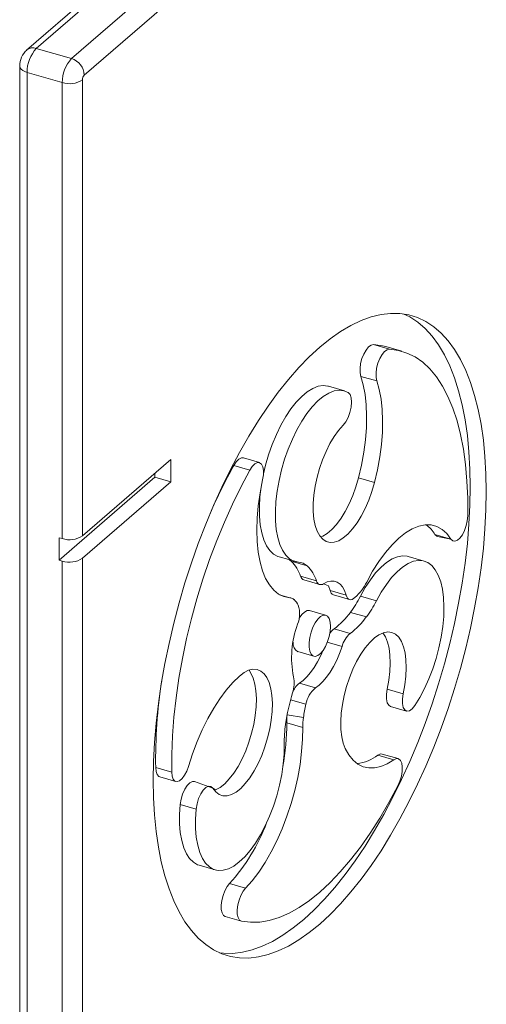
# Model space of a CAD drawing. Units: millimetres. Extents: x 4682 to 26171, y -4545 to 3810.
# Drawn here: x 15493 to 15619, y -3302 to -3036 of the extents above; entities that cross this region are included whole.
import ezdxf

# ---------------------------------------------------------------- set-up
doc = ezdxf.new("R2010")
doc.units = ezdxf.units.MM

msp = doc.modelspace()

# ---------------------------------------------------------------- linework, layer by layer
at = {"color": 7, "linetype": 'Continuous', "lineweight": 15}
for p, q in [((15543.6, -3001.73), (15494.83, -3043.96)), ((15546.22, -3001.29), (15497.45, -3043.52)), ((15506.98, -3046.27), (15555.74, -3004.04)), ((15559.21, -3008.5), (15510.44, -3050.73)), ((15506.98, -3046.27), (15497.45, -3043.52)), ((15492.95, -3048.28), (15492.95, -4260.72)), ((15504.48, -3052.76), (15494.95, -3050.01)), ((15494.95, -3050.01), (15494.95, -4262.45)), ((15509.94, -3052.03), (15509.94, -3175.52)), ((15504.48, -3176.25), (15504.48, -3052.76)), ((15588.72, -3123.69), (15593.05, -3124.94)), ((15596.39, -3125.52), (15592.06, -3124.27)), ((15585.27, -3132.32), (15589.6, -3133.57)), ((15580.82, -3136.23), (15576.49, -3134.98)), ((15509.94, -3175.52), (15533.89, -3154.79)), ((15533.89, -3154.79), (15533.89, -3160.85)), ((15550.93, -3156.42), (15555.26, -3157.67)), ((15557.82, -3155.67), (15553.49, -3154.42)), ((15529.56, -3158.54), (15529.56, -3159.6)), ((15503.61, -3182.07), (15529.56, -3159.6)), ((15509.94, -3181.58), (15533.89, -3160.85)), ((15529.56, -3159.6), (15533.89, -3160.85)), ((15584.62, -3159.82), (15588.95, -3161.07)), ((15605.34, -3175.15), (15609.67, -3176.4)), ((15504.48, -3176.25), (15503.61, -3176)), ((15503.61, -3182.07), (15503.61, -3176)), ((15606, -3175.69), (15609.67, -3176.4)), ((15504.48, -3182.32), (15503.61, -3182.07)), ((15504.48, -3708.98), (15504.48, -3182.32)), ((15509.94, -3181.58), (15509.94, -3708.25)), ((15563.15, -3181.17), (15568.42, -3182.59)), ((15566.44, -3182.37), (15570.77, -3183.62)), ((15602.43, -3182.33), (15598.1, -3181.08)), ((15568.97, -3186.45), (15573.3, -3187.7)), ((15569.84, -3187.45), (15574.17, -3188.7)), ((15576.95, -3190.28), (15581.28, -3191.53)), ((15566.03, -3192.27), (15563.3, -3191.44)), ((15577.89, -3191.49), (15582.22, -3192.74)), ((15585.15, -3191.87), (15589.48, -3193.12)), ((15575.76, -3196.97), (15571.43, -3195.72)), ((15582.44, -3196.21), (15586.77, -3197.46)), ((15578.03, -3200.69), (15582.36, -3201.94)), ((15568.21, -3206.86), (15572.54, -3208.11)), ((15568.67, -3215.4), (15573, -3216.65)), ((15592.41, -3217), (15596.74, -3218.25)), ((15593.29, -3221.68), (15597.62, -3222.93)), ((15565.23, -3226.1), (15569.56, -3227.35)), ((15589.89, -3234.87), (15594.22, -3236.12)), ((15595.39, -3235.83), (15591.06, -3234.58)), ((15529.76, -3238.26), (15534.09, -3239.51)), ((15530.87, -3240.76), (15535.2, -3242.01)), ((15545.22, -3243.84), (15540.23, -3242.04)), ((15536.38, -3248.22), (15540.71, -3249.47)), ((15541.55, -3264.71), (15545.88, -3265.96)), ((15549.75, -3269.64), (15554.08, -3270.89)), ((15548.59, -3278.56), (15552.98, -3279.83))]:
    msp.add_line(p, q, dxfattribs=at)
at = {"color": 8, "linetype": 'Continuous', "lineweight": 15}
for p, q in [((15563.3, -3191.44), (15566.03, -3192.27)), ((15576.2, -3204.32), (15580.19, -3205.47)), ((15566.25, -3219.91), (15570.42, -3221.11)), ((15565.34, -3223.98), (15569.74, -3224.66))]:
    msp.add_line(p, q, dxfattribs=at)
at = {"color": 8, "linetype": 'Continuous', "lineweight": 15, "flags": 128}
msp.add_lwpolyline([(15494.95, -3050.01), (15494.31, -3049.79), (15493.78, -3049.5), (15493.36, -3049.17), (15493.09, -3048.8), (15492.96, -3048.41), (15492.95, -3048.28)], dxfattribs=at)
at = {"color": 7, "linetype": 'Continuous', "lineweight": 15, "flags": 128}
for points in [[(15619.24, -3163.49), (15619.15, -3158.67), (15618.88, -3154.02), (15618.44, -3149.55), (15617.82, -3145.3), (15617.03, -3141.27), (15616.07, -3137.49), (15614.94, -3133.96), (15613.66, -3130.7), (15612.22, -3127.73), (15610.62, -3125.05), (15608.89, -3122.68), (15607.02, -3120.62), (15605.01, -3118.89), (15602.89, -3117.48), (15600.65, -3116.41), (15598.31, -3115.69), (15595.87, -3115.3), (15593.35, -3115.26), (15590.75, -3115.56), (15588.08, -3116.21), (15585.36, -3117.19), (15582.6, -3118.52), (15579.8, -3120.17), (15576.98, -3122.15), (15574.15, -3124.45), (15571.32, -3127.06), (15568.5, -3129.96), (15565.7, -3133.15), (15562.94, -3136.61), (15560.22, -3140.34), (15557.55, -3144.31), (15554.95, -3148.51), (15552.43, -3152.92), (15549.99, -3157.53), (15547.65, -3162.31), (15545.41, -3167.26), (15543.29, -3172.34), (15541.29, -3177.55), (15539.41, -3182.85), (15537.68, -3188.23), (15536.08, -3193.66), (15534.64, -3199.13), (15533.36, -3204.62), (15532.23, -3210.09), (15531.27, -3215.54), (15530.48, -3220.94), (15529.86, -3226.26), (15529.42, -3231.49), (15529.16, -3236.6), (15529.07, -3241.58), (15529.16, -3246.41), (15529.42, -3251.06), (15529.86, -3255.52), (15530.48, -3259.78), (15531.27, -3263.8), (15532.23, -3267.59), (15533.36, -3271.12), (15534.64, -3274.37), (15536.08, -3277.35), (15537.68, -3280.03), (15539.41, -3282.4), (15541.29, -3284.46), (15543.29, -3286.19), (15545.41, -3287.59), (15547.65, -3288.66), (15549.99, -3289.39), (15552.43, -3289.78), (15554.95, -3289.82), (15557.55, -3289.52), (15560.22, -3288.87), (15562.94, -3287.88), (15565.7, -3286.56), (15568.5, -3284.9), (15571.32, -3282.92), (15574.15, -3280.63), (15576.98, -3278.02), (15579.8, -3275.12), (15582.6, -3271.93), (15585.36, -3268.46), (15588.08, -3264.74), (15590.75, -3260.77), (15593.35, -3256.57), (15595.87, -3252.16), (15598.31, -3247.55), (15600.65, -3242.76), (15602.89, -3237.82), (15605.01, -3232.74), (15607.02, -3227.53), (15608.89, -3222.23), (15610.62, -3216.85), (15612.22, -3211.41), (15613.66, -3205.94), (15614.94, -3200.46), (15616.07, -3194.98), (15617.03, -3189.54), (15617.82, -3184.14), (15618.44, -3178.82), (15618.88, -3173.59), (15619.15, -3168.47), (15619.24, -3163.49)], [(15614.9, -3162.24), (15614.82, -3157.42), (15614.55, -3152.77), (15614.11, -3148.3), (15613.49, -3144.05), (15612.7, -3140.02), (15611.74, -3136.24), (15610.61, -3132.71), (15609.33, -3129.45), (15607.89, -3126.48), (15606.29, -3123.8), (15604.56, -3121.43), (15602.69, -3119.37), (15600.68, -3117.64), (15598.56, -3116.23), (15596.95, -3115.43)], [(15588.72, -3123.69), (15588.07, -3123.84), (15587.38, -3124.35), (15586.7, -3125.18), (15586.09, -3126.26), (15585.59, -3127.52), (15585.23, -3128.85), (15585.06, -3130.16), (15585.07, -3131.35), (15585.27, -3132.32)], [(15592.06, -3124.27), (15591.13, -3124.03), (15588.72, -3123.69)], [(15593.05, -3124.94), (15592.4, -3125.09), (15591.71, -3125.6), (15591.03, -3126.43), (15590.42, -3127.51), (15589.92, -3128.77), (15589.56, -3130.1), (15589.39, -3131.41), (15589.4, -3132.6), (15589.6, -3133.57)], [(15614.21, -3170.12), (15614.21, -3165.29), (15614.01, -3160.65), (15613.62, -3156.21), (15613.03, -3152), (15612.26, -3148.02), (15611.31, -3144.32), (15610.17, -3140.89), (15608.86, -3137.76), (15607.39, -3134.95), (15605.75, -3132.46), (15603.96, -3130.31), (15602.03, -3128.51), (15599.96, -3127.06), (15597.76, -3125.99), (15595.46, -3125.28), (15593.05, -3124.94)], [(15585.27, -3132.32), (15585.94, -3134.63), (15586.42, -3137.2), (15586.73, -3140), (15586.84, -3143.01), (15586.77, -3146.18), (15586.5, -3149.48), (15586.05, -3152.88), (15585.42, -3156.34), (15584.62, -3159.82)], [(15576.49, -3134.98), (15576.36, -3134.94), (15575.07, -3134.8), (15573.69, -3135.01), (15572.25, -3135.58), (15570.78, -3136.49), (15569.29, -3137.73), (15567.82, -3139.28), (15566.37, -3141.12), (15564.97, -3143.22), (15563.65, -3145.55), (15562.42, -3148.07), (15561.31, -3150.74), (15560.33, -3153.53), (15559.49, -3156.38), (15558.92, -3158.72)], [(15589.6, -3133.57), (15590.27, -3135.88), (15590.75, -3138.45), (15591.06, -3141.25), (15591.17, -3144.26), (15591.1, -3147.43), (15590.83, -3150.73), (15590.38, -3154.13), (15589.75, -3157.59), (15588.95, -3161.07)], [(15581.89, -3136.69), (15580.69, -3136.19), (15579.4, -3136.05), (15578.02, -3136.26), (15576.58, -3136.83), (15575.11, -3137.74), (15573.62, -3138.98), (15572.15, -3140.53), (15570.7, -3142.37), (15569.3, -3144.47), (15567.98, -3146.8), (15566.75, -3149.32), (15565.64, -3151.99), (15564.66, -3154.78), (15563.82, -3157.63), (15563.14, -3160.51), (15562.63, -3163.38), (15562.29, -3166.18), (15562.14, -3168.87), (15562.17, -3171.42), (15562.39, -3173.79), (15562.78, -3175.93), (15563.35, -3177.82), (15564.08, -3179.42), (15564.97, -3180.72), (15566, -3181.69), (15567.15, -3182.32), (15568.42, -3182.59)], [(15580.49, -3145.53), (15581.21, -3144.62), (15581.84, -3143.43), (15582.34, -3142.06), (15582.66, -3140.64), (15582.78, -3139.29), (15582.68, -3138.11), (15582.37, -3137.22), (15581.89, -3136.69)], [(15588.95, -3161.07), (15588.26, -3163.48), (15587.42, -3165.82), (15586.46, -3168.06), (15585.4, -3170.13), (15584.25, -3172), (15583.04, -3173.64), (15581.8, -3175), (15580.54, -3176.07), (15579.3, -3176.82), (15578.1, -3177.23), (15576.96, -3177.3), (15575.91, -3177.03), (15574.96, -3176.42), (15574.15, -3175.48), (15573.47, -3174.24), (15572.95, -3172.72), (15572.59, -3170.94), (15572.41, -3168.94), (15572.41, -3166.77), (15572.58, -3164.47), (15572.93, -3162.08), (15573.44, -3159.65), (15574.11, -3157.24), (15574.93, -3154.88), (15575.87, -3152.63), (15576.92, -3150.52), (15578.05, -3148.62), (15579.25, -3146.94), (15580.49, -3145.53)], [(15553.49, -3154.42), (15552.94, -3154.41), (15552.26, -3154.76), (15551.57, -3155.45), (15550.93, -3156.42)], [(15558.7, -3160.32), (15558.9, -3159), (15558.92, -3157.8), (15558.74, -3156.79), (15558.39, -3156.07), (15557.88, -3155.69), (15557.27, -3155.66), (15556.59, -3156.01), (15555.9, -3156.7), (15555.26, -3157.67)], [(15555.26, -3157.67), (15552.85, -3162.18), (15550.54, -3166.89), (15548.34, -3171.76), (15546.27, -3176.79), (15544.34, -3181.94), (15542.55, -3187.19), (15540.91, -3192.52), (15539.44, -3197.89), (15538.13, -3203.28), (15536.99, -3208.68), (15536.04, -3214.04), (15535.27, -3219.34), (15534.68, -3224.57), (15534.29, -3229.69), (15534.09, -3234.68), (15534.09, -3239.51)], [(15566.03, -3192.27), (15564.47, -3191.96), (15563.02, -3191.27), (15561.7, -3190.21), (15560.53, -3188.8), (15559.51, -3187.04), (15558.66, -3184.97), (15557.99, -3182.59), (15557.51, -3179.95), (15557.22, -3177.07), (15557.13, -3173.98), (15557.23, -3170.73), (15557.53, -3167.34), (15558.02, -3163.86), (15558.7, -3160.32)], [(15584.62, -3159.82), (15583.93, -3162.23), (15583.09, -3164.57), (15582.13, -3166.81), (15581.07, -3168.88), (15579.92, -3170.75), (15578.71, -3172.39), (15577.47, -3173.75), (15576.21, -3174.82), (15574.97, -3175.57), (15574.38, -3175.81)], [(15547.02, -3288.4), (15548.1, -3288.53), (15550.62, -3288.57), (15553.22, -3288.27), (15555.89, -3287.62), (15558.61, -3286.63), (15561.37, -3285.31), (15564.17, -3283.65), (15566.99, -3281.67), (15569.82, -3279.38), (15572.65, -3276.77), (15575.47, -3273.87), (15578.27, -3270.68), (15581.03, -3267.21), (15583.75, -3263.49), (15586.42, -3259.52), (15589.02, -3255.32), (15591.54, -3250.91), (15593.98, -3246.3), (15596.32, -3241.51), (15598.56, -3236.57), (15600.68, -3231.49), (15602.69, -3226.28), (15604.56, -3220.98), (15606.29, -3215.6), (15607.89, -3210.16), (15609.33, -3204.69), (15610.61, -3199.21), (15611.74, -3193.73), (15612.7, -3188.29), (15613.49, -3182.89), (15614.11, -3177.57), (15614.55, -3172.34), (15614.82, -3167.22), (15614.9, -3162.24)], [(15558.18, -3162.96), (15557.96, -3164.93), (15557.81, -3167.62), (15557.84, -3170.17), (15558.06, -3172.54), (15558.45, -3174.68), (15559.02, -3176.57), (15559.75, -3178.17), (15560.64, -3179.47), (15561.67, -3180.44), (15562.82, -3181.07), (15563.15, -3181.17)], [(15586.86, -3188), (15588.47, -3185.1), (15590.17, -3182.43), (15591.93, -3180.02), (15593.73, -3177.92), (15595.56, -3176.13), (15597.39, -3174.68), (15599.2, -3173.58), (15600.97, -3172.85), (15602.68, -3172.51), (15604.31, -3172.54), (15605.84, -3172.95), (15607.26, -3173.74), (15608.54, -3174.89), (15609.67, -3176.4)], [(15609.67, -3176.4), (15610.14, -3176.87), (15610.74, -3176.97), (15611.4, -3176.71), (15612.09, -3176.09), (15612.76, -3175.18), (15613.34, -3174.03), (15613.8, -3172.74), (15614.1, -3171.4), (15614.21, -3170.12)], [(15605.34, -3175.15), (15605.81, -3175.62), (15606, -3175.69)], [(15565.93, -3181.98), (15566.17, -3182.15), (15566.44, -3182.37)], [(15598.1, -3181.08), (15597.86, -3181.02), (15596.56, -3180.91), (15595.17, -3181.15), (15593.73, -3181.75), (15592.26, -3182.69), (15590.77, -3183.96), (15589.29, -3185.54), (15587.85, -3187.4), (15586.46, -3189.53), (15585.15, -3191.87)], [(15599.86, -3221.46), (15601.22, -3219.25), (15602.5, -3216.83), (15603.68, -3214.23), (15604.74, -3211.5), (15605.65, -3208.68), (15606.42, -3205.81), (15607.02, -3202.93), (15607.46, -3200.09), (15607.71, -3197.34), (15607.78, -3194.7), (15607.66, -3192.23), (15607.36, -3189.96), (15606.89, -3187.93), (15606.24, -3186.17), (15605.44, -3184.7), (15604.48, -3183.56), (15603.4, -3182.74), (15602.19, -3182.27), (15600.89, -3182.16), (15599.5, -3182.4), (15598.06, -3183), (15596.59, -3183.94), (15595.1, -3185.21), (15593.62, -3186.79), (15592.18, -3188.65), (15590.79, -3190.78), (15589.48, -3193.12)], [(15575.21, -3188.48), (15576.21, -3187.98), (15577.16, -3187.74), (15578.06, -3187.75), (15578.9, -3188.02), (15579.65, -3188.54), (15580.31, -3189.31), (15580.85, -3190.32), (15581.28, -3191.53)], [(15575.21, -3188.48), (15576.52, -3189.07), (15576.95, -3190.28)], [(15581.28, -3191.53), (15581.45, -3191.99), (15581.67, -3192.34), (15581.93, -3192.6), (15582.23, -3192.74), (15582.57, -3192.78), (15582.93, -3192.69), (15583.3, -3192.5), (15583.69, -3192.2)], [(15571.43, -3195.72), (15571.37, -3195.7), (15570.72, -3195.74), (15570, -3196.12), (15569.28, -3196.83), (15568.59, -3197.81), (15568.57, -3197.84)], [(15577.05, -3200.03), (15576.96, -3198.86), (15576.69, -3197.92), (15576.26, -3197.27), (15575.7, -3196.95), (15575.05, -3196.99), (15574.33, -3197.37), (15573.61, -3198.08), (15572.92, -3199.06), (15572.3, -3200.27), (15571.8, -3201.62), (15571.45, -3203.02), (15571.27, -3204.4), (15571.27, -3205.66), (15571.45, -3206.72), (15571.8, -3207.52), (15572.3, -3208.01), (15572.92, -3208.15), (15573.61, -3207.94), (15574.33, -3207.39), (15575.05, -3206.54), (15575.7, -3205.43), (15576.26, -3204.15), (15576.69, -3202.76), (15576.96, -3201.36), (15577.05, -3200.03)], [(15581.08, -3233.07), (15580.52, -3231.6), (15580.13, -3229.88), (15579.91, -3227.93), (15579.86, -3225.79), (15580, -3223.52), (15580.31, -3221.14), (15580.79, -3218.72), (15581.42, -3216.3), (15582.21, -3213.92), (15583.12, -3211.64), (15584.15, -3209.5), (15585.26, -3207.55), (15586.45, -3205.81), (15587.68, -3204.34), (15588.94, -3203.15), (15590.19, -3202.28), (15591.4, -3201.73), (15592.57, -3201.53), (15593.66, -3201.67), (15594.65, -3202.15), (15595.52, -3202.96), (15596.25, -3204.09), (15596.84, -3205.51), (15597.26, -3207.19), (15597.5, -3209.1), (15597.58, -3211.21), (15597.47, -3213.47), (15597.19, -3215.83), (15596.74, -3218.25)], [(15591.25, -3201.79), (15591.92, -3202.84), (15592.5, -3204.26), (15592.93, -3205.94), (15593.17, -3207.85), (15593.25, -3209.96), (15593.14, -3212.22), (15592.86, -3214.58), (15592.41, -3217)], [(15574.97, -3206.65), (15574.41, -3207.92), (15573.56, -3209.62), (15572.65, -3211.16), (15571.69, -3212.54), (15570.69, -3213.71), (15569.68, -3214.67), (15568.67, -3215.4)], [(15580.19, -3205.47), (15579.51, -3207.37), (15578.74, -3209.17), (15577.9, -3210.87), (15576.98, -3212.41), (15576.02, -3213.79), (15575.02, -3214.96), (15574.01, -3215.92), (15573, -3216.65)], [(15552.42, -3213.48), (15553.68, -3212.53), (15554.9, -3211.91), (15556.08, -3211.63), (15557.19, -3211.69), (15558.21, -3212.1), (15559.1, -3212.84), (15559.87, -3213.89), (15560.49, -3215.25), (15560.94, -3216.88), (15561.23, -3218.75), (15561.34, -3220.81), (15561.28, -3223.04), (15561.04, -3225.38), (15560.62, -3227.79), (15560.05, -3230.22), (15559.32, -3232.62), (15558.45, -3234.94), (15557.47, -3237.14), (15556.38, -3239.17), (15555.22, -3241), (15554, -3242.57), (15552.76, -3243.88), (15551.5, -3244.87), (15550.27, -3245.55), (15549.08, -3245.89), (15547.96, -3245.88), (15546.93, -3245.53), (15546.01, -3244.85), (15545.22, -3243.84)], [(15555.02, -3211.87), (15555.54, -3212.64), (15556.16, -3214), (15556.61, -3215.63), (15556.9, -3217.5), (15557.01, -3219.56), (15556.95, -3221.79), (15556.71, -3224.13), (15556.29, -3226.54), (15555.72, -3228.97), (15554.99, -3231.37), (15554.12, -3233.69), (15553.14, -3235.89), (15552.05, -3237.92), (15550.89, -3239.75), (15549.67, -3241.32), (15548.43, -3242.63), (15547.17, -3243.62), (15545.94, -3244.3), (15545.22, -3243.84)], [(15538.63, -3237.93), (15539.74, -3234.52), (15540.99, -3231.21), (15542.37, -3228.02), (15543.87, -3225), (15545.46, -3222.18), (15547.13, -3219.59), (15548.86, -3217.26), (15550.63, -3215.22), (15552.42, -3213.48)], [(15592.41, -3217), (15592.2, -3218.4), (15592.2, -3219.67), (15592.42, -3220.69), (15592.83, -3221.39), (15593.29, -3221.68)], [(15596.74, -3218.25), (15596.53, -3219.65), (15596.53, -3220.92), (15596.75, -3221.94), (15597.16, -3222.64), (15597.73, -3222.95), (15598.41, -3222.85), (15599.14, -3222.33), (15599.86, -3221.46)], [(15569.56, -3227.35), (15569.51, -3230.56), (15569.26, -3233.92), (15568.82, -3237.38), (15568.19, -3240.9), (15567.38, -3244.45), (15566.4, -3247.97), (15565.26, -3251.44), (15563.97, -3254.81), (15562.55, -3258.04), (15561.01, -3261.1), (15559.38, -3263.94), (15557.66, -3266.54), (15555.89, -3268.87), (15554.08, -3270.89)], [(15540.71, -3249.47), (15540.54, -3252.18), (15540.55, -3254.74), (15540.75, -3257.12), (15541.13, -3259.28), (15541.69, -3261.2), (15542.41, -3262.83), (15543.28, -3264.15), (15544.3, -3265.15), (15545.44, -3265.81), (15546.7, -3266.11), (15548.04, -3266.06), (15549.45, -3265.66), (15550.91, -3264.9), (15552.39, -3263.81), (15553.88, -3262.4), (15555.34, -3260.68), (15556.76, -3258.7), (15558.12, -3256.47), (15559.4, -3254.03), (15560.56, -3251.43), (15561.61, -3248.69), (15562.51, -3245.86), (15563.27, -3242.98), (15563.86, -3240.11), (15564.27, -3237.27), (15564.51, -3234.52), (15564.56, -3231.9)], [(15594.22, -3236.12), (15592.45, -3237.22), (15590.71, -3237.96), (15589.02, -3238.34), (15587.41, -3238.36), (15585.9, -3238), (15584.49, -3237.29), (15583.21, -3236.22), (15582.07, -3234.81), (15581.08, -3233.07)], [(15591.06, -3234.58), (15590.57, -3234.56), (15589.89, -3234.87)], [(15595.32, -3243.16), (15595.85, -3241.94), (15596.24, -3240.61), (15596.46, -3239.29), (15596.49, -3238.07), (15596.33, -3237.04), (15595.99, -3236.29), (15595.5, -3235.87), (15594.9, -3235.81), (15594.22, -3236.12)], [(15529.76, -3238.26), (15529.88, -3239.33), (15530.18, -3240.15), (15530.63, -3240.65), (15530.87, -3240.76)], [(15534.09, -3239.51), (15534.21, -3240.58), (15534.51, -3241.4), (15534.96, -3241.9), (15535.55, -3242.04), (15536.21, -3241.81), (15536.9, -3241.23), (15537.57, -3240.34), (15538.16, -3239.21), (15538.63, -3237.93)], [(15540.23, -3242.04), (15539.75, -3242.02), (15539.03, -3242.36), (15538.3, -3243.08), (15537.62, -3244.13), (15537.04, -3245.41), (15536.61, -3246.81), (15536.38, -3248.22)], [(15545.22, -3243.84), (15544.72, -3243.35), (15544.08, -3243.27), (15543.36, -3243.61), (15542.63, -3244.33), (15541.95, -3245.38), (15541.37, -3246.66), (15540.94, -3248.06), (15540.71, -3249.47)], [(15552.98, -3279.83), (15555.4, -3280.14), (15557.91, -3280.08), (15560.49, -3279.64), (15563.14, -3278.83), (15565.85, -3277.65), (15568.59, -3276.11), (15571.37, -3274.21), (15574.15, -3271.97), (15576.94, -3269.39), (15579.71, -3266.48), (15582.45, -3263.27), (15585.16, -3259.77), (15587.81, -3255.98), (15590.4, -3251.94), (15592.9, -3247.66), (15595.32, -3243.16)], [(15536.38, -3248.22), (15536.21, -3250.93), (15536.22, -3253.49), (15536.42, -3255.87), (15536.8, -3258.03), (15537.36, -3259.95), (15538.08, -3261.58), (15538.95, -3262.9), (15539.97, -3263.9), (15541.11, -3264.56), (15541.55, -3264.71)], [(15549.75, -3269.64), (15549.07, -3270.49), (15548.47, -3271.6), (15547.98, -3272.87), (15547.64, -3274.2), (15547.48, -3275.51), (15547.51, -3276.67), (15547.73, -3277.62), (15548.12, -3278.27), (15548.59, -3278.56)], [(15554.08, -3270.89), (15553.4, -3271.74), (15552.8, -3272.85), (15552.31, -3274.12), (15551.97, -3275.45), (15551.81, -3276.76), (15551.84, -3277.92), (15552.06, -3278.87), (15552.45, -3279.52), (15552.98, -3279.83)]]:
    msp.add_lwpolyline(points, dxfattribs=at)
at = {"color": 7, "linetype": 'Continuous', "lineweight": 15}
for centre, radius, start, end in [((15498.8, -3048.25), 5.84, 132.689, 180.2706), ((15504.43, -3049.93), 9.48, 137.4106, 180.4853), ((15513.96, -3052.68), 9.48, 137.4106, 180.4853), ((15505.52, -3050.98), 4.93, 2.8301, 72.7927), ((15506.43, -3046.6), 6.47, 252.3979, 302.8632), ((15511.84, -3052.02), 1.9, 137.4168, 180.4767), ((15684.44, -3230.63), 152.75, 150.9342, 156.3826), ((15598.07, -3179.31), 8.37, 29.794, 54.62), ((15506.43, -3170.09), 6.47, 252.3979, 302.8632), ((15506.43, -3176.15), 6.47, 252.3979, 302.8632), ((15559.59, -3189.45), 9.85, 17.7001, 45.9565), ((15568.1, -3186.51), 3.93, 47.3238, 85.4457), ((15563.92, -3190.7), 9.85, 17.7001, 45.9565), ((15570.34, -3186.13), 1.4, 193.151, 249.4147), ((15574.5, -3187.51), 1.21, 189.4003, 306.2789), ((15573.43, -3181.13), 15.09, 323.1761, 332.901), ((15578.52, -3190.03), 1.59, 188.9827, 246.7767), ((15573.15, -3180.91), 15.45, 313.0387, 323.1665), ((15565.87, -3194.23), 1.97, 47.3397, 85.432), ((15563.64, -3196.63), 5.25, 26.3634, 47.2051), ((15558.3, -3178.13), 30.16, 323.1748, 332.9046), ((15562.63, -3179.38), 30.16, 323.1748, 332.9046), ((15561.27, -3196.63), 7.44, 337.8871, 18.2474), ((15564.87, -3183.34), 21.78, 307.1695, 323.7606), ((15569.2, -3184.59), 21.78, 307.1695, 323.7606), ((15592.45, -3208.5), 25.91, 159.5246, 191.4856), ((15581.03, -3204.5), 4.84, 128.2075, 149.6053), ((15587.2, -3207.35), 7.26, 131.7943, 165.0101), ((15569.58, -3204.59), 2.65, 174.3846, 239.0407), ((15671.4, -3236.36), 141.66, 171.2222, 180.7688), ((15559.03, -3215.34), 8.2, 341.252, 11.8157), ((15572, -3219.81), 5.53, 127.0921, 160.6082), ((15577.84, -3222.42), 7.53, 129.9692, 170.0205), ((15623.37, -3234.83), 59.04, 163.4098, 171.924), ((15605.38, -3229.69), 35.99, 166.2124, 171.9711), ((15582.15, -3225.89), 16.93, 173.5081, 180.6931), ((15587.12, -3227.17), 17.56, 171.8083, 180.594), ((15502.32, -3226.55), 62.91, 349.5394, 0.4089), ((15599.65, -3231.54), 35.09, 171.8049, 180.5974), ((15583.22, -3226.37), 10.81, 275.5497, 308.1372), ((15511.76, -3235.16), 51.3, 317.7646, 339.4123)]:
    msp.add_arc(centre, radius, start, end, dxfattribs=at)
at = {"color": 8, "linetype": 'Continuous', "lineweight": 15}
msp.add_arc((15496.54, -3046.08), 2.72, 70.3156, 128.7777, dxfattribs=at)

doc.saveas('drawing.dxf')
